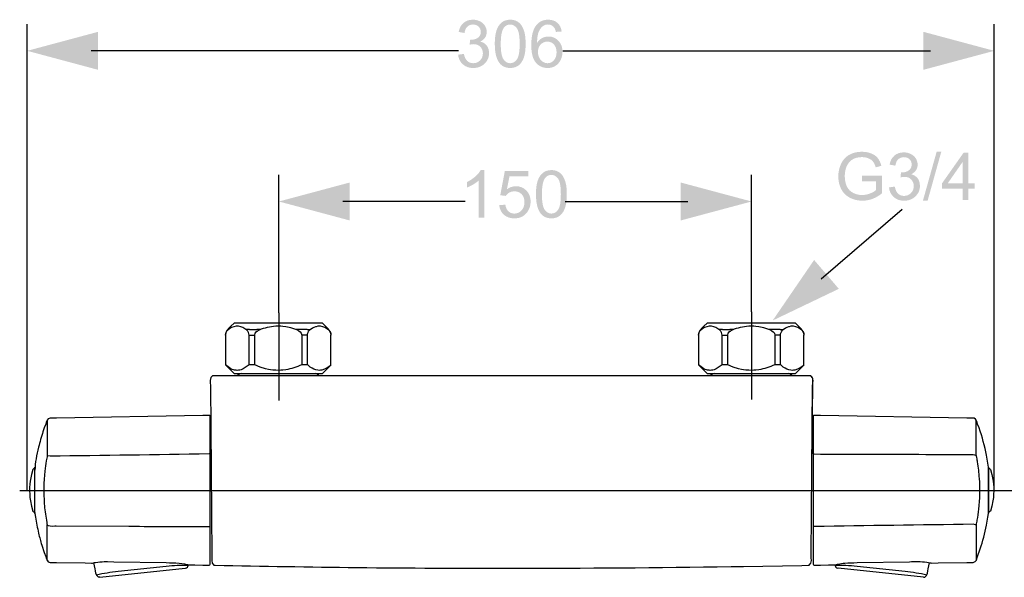
# Model space of a CAD drawing. Extents: x -187 to 329, y 13 to 274.
# Drawn here: x -187 to 125, y 97 to 274 of the extents above; entities that cross this region are included whole.
import ezdxf

# ---------------------------------------------------------------- set-up
doc = ezdxf.new("R2010")
doc.units = 0
doc.header["$MEASUREMENT"] = 0
doc.linetypes.add('AI9-LTYPE1', pattern=[11.999383, 5.999692, -1.999897, 1.999897, -1.999897])
doc.layers.add('STANDARD_LAYER', color=160, linetype='CONTINUOUS')

# ---------------------------------------------------------------- blocks, each defined once
blk = doc.blocks.new('AI9-BLK38')
at = {"layer": 'STANDARD_LAYER', "color": 7}
blk.add_open_spline([(0.17, 1.635), (0.112, 1.63), (0.03, 1.634), (0.011, 1.562), (0.011, 1.562), (-0.095, 1.18), (-0.095, 1.18), (-0.245, 0.535), (-0.271, -0.136), (-0.17, -0.79), (-0.17, -0.79), (-0.095, -1.18), (-0.095, -1.18), (-0.095, -1.18), (0.011, -1.562), (0.011, -1.562), (0.03, -1.634), (0.112, -1.63), (0.17, -1.635)], degree=3, knots=[0, 0, 0, 0, 1, 1, 1, 2, 2, 2, 3, 3, 3, 4, 4, 4, 5, 5, 5, 6, 6, 6, 6], dxfattribs=at)
blk = doc.blocks.new('AI9-BLK37')
at = {"layer": 'STANDARD_LAYER', "color": 7}
blk.add_open_spline([(-0.17, 1.635), (-0.112, 1.63), (-0.031, 1.634), (-0.01, 1.562), (-0.01, 1.562), (0.094, 1.18), (0.094, 1.18), (0.245, 0.535), (0.271, -0.136), (0.17, -0.79), (0.17, -0.79), (0.094, -1.18), (0.094, -1.18), (0.094, -1.18), (-0.01, -1.562), (-0.01, -1.562), (-0.031, -1.634), (-0.112, -1.63), (-0.17, -1.635)], degree=3, knots=[0, 0, 0, 0, 1, 1, 1, 2, 2, 2, 3, 3, 3, 4, 4, 4, 5, 5, 5, 6, 6, 6, 6], dxfattribs=at)
blk = doc.blocks.new('AI9-BLK36')
at = {"layer": 'STANDARD_LAYER', "color": 7}
blk.add_open_spline([(-22.168, -6.97), (-22.168, -6.97), (-22.256, -6.95), (-22.256, -6.95), (-22.492, -6.849), (-22.402, -6.407), (-22.403, -6.263), (-22.403, -6.263), (-22.514, 6.488), (-22.514, 6.488), (-22.515, 6.611), (-22.621, 7.101), (-22.366, 7.183), (-22.338, 7.192), (-22.311, 7.198), (-22.282, 7.198), (-22.282, 7.198), (-21.811, 7.198), (-21.811, 7.198), (-21.811, 7.198), (21.811, 7.198), (21.811, 7.198), (21.811, 7.198), (22.282, 7.198), (22.282, 7.198), (22.282, 7.198), (22.312, 7.196), (22.312, 7.196), (22.626, 7.156), (22.516, 6.653), (22.514, 6.488), (22.514, 6.488), (22.403, -6.264), (22.403, -6.264), (22.402, -6.409), (22.492, -6.849), (22.256, -6.95), (22.256, -6.95), (22.168, -6.97), (22.168, -6.97), (22.168, -6.97), (21.696, -6.978), (21.696, -6.978), (21.696, -6.978), (17.354, -7.057), (17.354, -7.057), (17.354, -7.057), (16.411, -7.072), (16.411, -7.072), (10.941, -7.145), (5.471, -7.184), (0, -7.198), (-3.851, -7.188), (-7.7, -7.178), (-11.551, -7.136), (-15.091, -7.099), (-18.629, -7.034), (-22.168, -6.97)], degree=3, knots=[0, 0, 0, 0, 1, 1, 1, 2, 2, 2, 3, 3, 3, 4, 4, 4, 5, 5, 5, 6, 6, 6, 7, 7, 7, 8, 8, 8, 9, 9, 9, 10, 10, 10, 11, 11, 11, 12, 12, 12, 13, 13, 13, 14, 14, 14, 15, 15, 15, 16, 16, 16, 17, 17, 17, 18, 18, 18, 19, 19, 19, 19], dxfattribs=at)
blk = doc.blocks.new('AI9-BLK35')
at = {"layer": 'STANDARD_LAYER', "color": 7}
for p, q in [((5.63, 2.591), (5.63, 5.245)), ((6.549, -1.73), (6.549, 1.73)), ((6.549, 1.724), (6.549, -1.724)), ((6.549, 1.635), (6.549, 1.667)), ((6.549, -1.724), (6.549, -1.718))]:
    blk.add_line(p, q, dxfattribs=at)
for points, knots in [([(6.549, 1.635), (6.549, 1.667), (6.551, 1.715), (6.549, 1.73), (6.549, 1.73), (6.506, 2.018), (6.506, 2.018), (6.506, 2.018), (6.405, 2.617), (6.405, 2.617), (6.272, 3.308), (6.092, 3.992), (5.855, 4.656), (5.855, 4.656), (5.743, 4.95), (5.743, 4.95), (5.69, 5.088), (5.654, 5.334), (5.474, 5.383), (5.455, 5.388), (5.435, 5.391), (5.416, 5.392), (5.416, 5.392), (4.945, 5.4), (4.945, 5.4), (4.945, 5.4), (-6.005, 5.591), (-6.005, 5.591), (-6.005, 5.591), (-6.477, 5.599), (-6.477, 5.599), (-6.514, 5.598), (-6.545, 5.572), (-6.549, 5.535), (-6.549, 5.535), (-6.549, 5.057), (-6.549, 5.057), (-6.549, 5.057), (-6.549, -5.057), (-6.549, -5.057), (-6.549, -5.057), (-6.549, -5.529), (-6.549, -5.529), (-6.549, -5.566), (-6.52, -5.597), (-6.483, -5.599), (-6.483, -5.599), (-6.005, -5.591), (-6.005, -5.591), (-6.005, -5.591), (-5.411, -5.581), (-5.411, -5.581), (-5.411, -5.581), (-4.939, -5.572), (-4.939, -5.572), (-4.858, -5.571), (-4.762, -5.532), (-4.683, -5.517), (-4.522, -5.487), (-4.36, -5.464), (-4.197, -5.447), (-3.889, -5.416), (-3.58, -5.417), (-3.271, -5.411), (-3.271, -5.411), (0.643, -5.342), (0.643, -5.342), (0.851, -5.337), (1.061, -5.33), (1.269, -5.332), (1.498, -5.336), (1.725, -5.352), (1.951, -5.383), (2.028, -5.394), (2.104, -5.406), (2.181, -5.419), (2.223, -5.427), (2.274, -5.446), (2.318, -5.446), (2.318, -5.446), (2.789, -5.438), (2.789, -5.438), (2.789, -5.438), (4.945, -5.4), (4.945, -5.4), (5.017, -5.399), (5.416, -5.458), (5.561, -5.338), (5.665, -5.254), (5.711, -5.034), (5.743, -4.951), (5.743, -4.951), (5.947, -4.379), (5.947, -4.379), (6.138, -3.801), (6.29, -3.215), (6.405, -2.617), (6.405, -2.617), (6.506, -2.018), (6.506, -2.018), (6.506, -2.018), (6.549, -1.73), (6.549, -1.73), (6.549, -1.73), (6.549, -1.664), (6.549, -1.664)], [0, 0, 0, 0, 1, 1, 1, 2, 2, 2, 3, 3, 3, 4, 4, 4, 5, 5, 5, 6, 6, 6, 7, 7, 7, 8, 8, 8, 9, 9, 9, 10, 10, 10, 11, 11, 11, 12, 12, 12, 13, 13, 13, 14, 14, 14, 15, 15, 15, 16, 16, 16, 17, 17, 17, 18, 18, 18, 19, 19, 19, 20, 20, 20, 21, 21, 21, 22, 22, 22, 23, 23, 23, 24, 24, 24, 25, 25, 25, 26, 26, 26, 27, 27, 27, 28, 28, 28, 29, 29, 29, 30, 30, 30, 31, 31, 31, 32, 32, 32, 33, 33, 33, 34, 34, 34, 35, 35, 35, 35]), ([(-6.477, 2.711), (-6.477, 2.711), (-6.005, 2.71), (-6.005, 2.71), (-6.005, 2.71), (0.834, 2.689), (0.834, 2.689), (2.204, 2.685), (3.574, 2.674), (4.945, 2.666), (4.945, 2.666), (5.416, 2.663), (5.416, 2.663), (5.475, 2.663), (5.542, 2.653), (5.594, 2.62), (5.661, 2.579), (5.641, 2.54), (5.659, 2.442), (5.679, 2.335), (5.699, 2.226), (5.716, 2.119), (5.782, 1.71), (5.829, 1.298), (5.857, 0.886), (5.909, 0.121), (5.898, -0.654), (5.811, -1.416), (5.779, -1.689), (5.743, -1.962), (5.697, -2.234), (5.677, -2.349), (5.636, -2.474), (5.63, -2.591), (5.63, -2.591), (5.63, -3.062), (5.63, -3.062), (5.63, -3.062), (5.63, -4.773), (5.63, -4.773), (5.63, -4.773), (5.63, -5.245), (5.63, -5.245)], [0, 0, 0, 0, 1, 1, 1, 2, 2, 2, 3, 3, 3, 4, 4, 4, 5, 5, 5, 6, 6, 6, 7, 7, 7, 8, 8, 8, 9, 9, 9, 10, 10, 10, 11, 11, 11, 12, 12, 12, 13, 13, 13, 14, 14, 14, 14]), ([(5.63, -2.591), (5.63, -2.591), (5.589, -2.582), (5.589, -2.582), (5.589, -2.582), (5.416, -2.547), (5.416, -2.547), (1.451, -2.594), (-2.513, -2.652), (-6.477, -2.711)], [0, 0, 0, 0, 1, 1, 1, 2, 2, 2, 3, 3, 3, 3])]:
    blk.add_open_spline(points, degree=3, knots=knots, dxfattribs=at)
blk = doc.blocks.new('AI9-BLK34')
at = {"layer": 'STANDARD_LAYER', "color": 7}
blk.add_lwpolyline([(3.076, -0.546), (3.082, -0.547), (-3.315, 0.125)], dxfattribs=at)
for points, knots in [([(-3.53, 0.397), (-3.528, 0.295), (-3.507, 0.222), (-3.416, 0.158), (-3.416, 0.158), (-3.318, 0.126), (-3.318, 0.126)], [0, 0, 0, 0, 1, 1, 1, 2, 2, 2, 2]), ([(-3.53, 0.356), (-3.266, 0.356), (-3.005, 0.369), (-2.741, 0.358), (-2.457, 0.347), (-2.178, 0.315), (-1.895, 0.285), (-1.895, 0.285), (1.704, -0.1), (1.704, -0.1), (2.255, -0.158), (2.797, -0.229), (3.336, -0.361)], [0, 0, 0, 0, 1, 1, 1, 2, 2, 2, 3, 3, 3, 4, 4, 4, 4]), ([(3.082, -0.547), (3.082, -0.547), (3.185, -0.535), (3.185, -0.535), (3.406, -0.44), (3.399, -0.07), (3.434, 0.093), (3.434, 0.093), (3.53, 0.547), (3.53, 0.547)], [0, 0, 0, 0, 1, 1, 1, 2, 2, 2, 3, 3, 3, 3])]:
    blk.add_open_spline(points, degree=3, knots=knots, dxfattribs=at)
blk = doc.blocks.new('AI9-BLK33')
at = {"layer": 'STANDARD_LAYER', "color": 7}
for name, p in [('AI9-BLK35', (0, 0.455)), ('AI9-BLK34', (-1.379, -5.507))]:
    blk.add_blockref(name, p, dxfattribs=at)
blk = doc.blocks.new('AI9-BLK32')
at = {"layer": 'STANDARD_LAYER', "color": 7}
for p, q in [((-6.549, -1.73), (-6.549, 1.73)), ((-6.549, -1.724), (-6.549, -0.659)), ((-5.63, -5.245), (-5.63, -2.592))]:
    blk.add_line(p, q, dxfattribs=at)
for points, knots in [([(-6.549, -1.671), (-6.549, -1.671), (-6.549, -1.73), (-6.549, -1.73), (-6.549, -1.73), (-6.507, -2.018), (-6.507, -2.018), (-6.448, -2.419), (-6.371, -2.816), (-6.278, -3.21), (-6.207, -3.51), (-6.128, -3.807), (-6.038, -4.102), (-6.038, -4.102), (-5.855, -4.656), (-5.855, -4.656), (-5.855, -4.656), (-5.743, -4.951), (-5.743, -4.951), (-5.682, -5.107), (-5.64, -5.387), (-5.416, -5.392), (-5.416, -5.392), (-4.944, -5.4), (-4.944, -5.4), (-4.944, -5.4), (-2.789, -5.438), (-2.789, -5.438), (-2.789, -5.438), (-2.318, -5.446), (-2.318, -5.446), (-2.219, -5.447), (-2.107, -5.405), (-2.009, -5.392), (-1.794, -5.361), (-1.579, -5.34), (-1.362, -5.334), (-1.362, -5.334), (-1.115, -5.333), (-1.115, -5.333), (-1.115, -5.333), (-0.643, -5.342), (-0.643, -5.342), (-0.643, -5.342), (3.271, -5.411), (3.271, -5.411), (3.588, -5.417), (3.914, -5.411), (4.229, -5.45), (4.229, -5.45), (4.637, -5.509), (4.637, -5.509), (4.735, -5.526), (4.841, -5.569), (4.939, -5.572), (4.939, -5.572), (5.41, -5.581), (5.41, -5.581), (5.41, -5.581), (6.005, -5.591), (6.005, -5.591), (6.005, -5.591), (6.483, -5.599), (6.483, -5.599), (6.52, -5.597), (6.549, -5.566), (6.549, -5.529), (6.549, -5.529), (6.549, -5.057), (6.549, -5.057), (6.549, -5.057), (6.549, 5.057), (6.549, 5.057), (6.549, 5.057), (6.549, 5.535), (6.549, 5.535), (6.546, 5.572), (6.513, 5.598), (6.477, 5.599), (6.477, 5.599), (6.005, 5.591), (6.005, 5.591), (6.005, 5.591), (-4.944, 5.4), (-4.944, 5.4), (-4.944, 5.4), (-5.416, 5.392), (-5.416, 5.392), (-5.64, 5.387), (-5.682, 5.107), (-5.743, 4.95), (-5.743, 4.95), (-5.855, 4.656), (-5.855, 4.656), (-5.855, 4.656), (-5.947, 4.379), (-5.947, 4.379), (-6.074, 3.994), (-6.185, 3.605), (-6.278, 3.211), (-6.41, 2.653), (-6.549, 2.072), (-6.549, 1.496)], [0, 0, 0, 0, 1, 1, 1, 2, 2, 2, 3, 3, 3, 4, 4, 4, 5, 5, 5, 6, 6, 6, 7, 7, 7, 8, 8, 8, 9, 9, 9, 10, 10, 10, 11, 11, 11, 12, 12, 12, 13, 13, 13, 14, 14, 14, 15, 15, 15, 16, 16, 16, 17, 17, 17, 18, 18, 18, 19, 19, 19, 20, 20, 20, 21, 21, 21, 22, 22, 22, 23, 23, 23, 24, 24, 24, 25, 25, 25, 26, 26, 26, 27, 27, 27, 28, 28, 28, 29, 29, 29, 30, 30, 30, 31, 31, 31, 32, 32, 32, 33, 33, 33, 34, 34, 34, 34]), ([(-5.63, 5.245), (-5.63, 5.245), (-5.63, 4.773), (-5.63, 4.773), (-5.63, 4.773), (-5.63, 3.062), (-5.63, 3.062), (-5.63, 3.062), (-5.63, 2.591), (-5.63, 2.591), (-5.637, 2.467), (-5.681, 2.327), (-5.702, 2.205), (-5.744, 1.947), (-5.781, 1.689), (-5.809, 1.429), (-5.9, 0.62), (-5.905, -0.196), (-5.848, -1.007), (-5.82, -1.42), (-5.766, -1.832), (-5.696, -2.24), (-5.696, -2.24), (-5.665, -2.415), (-5.665, -2.415), (-5.64, -2.546), (-5.663, -2.593), (-5.562, -2.636), (-5.397, -2.707), (-5.047, -2.665), (-4.966, -2.665), (-4.966, -2.665), (0.464, -2.694), (0.464, -2.694), (0.464, -2.694), (0.935, -2.696), (0.935, -2.696), (2.783, -2.704), (4.63, -2.707), (6.477, -2.711)], [0, 0, 0, 0, 1, 1, 1, 2, 2, 2, 3, 3, 3, 4, 4, 4, 5, 5, 5, 6, 6, 6, 7, 7, 7, 8, 8, 8, 9, 9, 9, 10, 10, 10, 11, 11, 11, 12, 12, 12, 13, 13, 13, 13]), ([(6.477, 2.711), (2.513, 2.652), (-1.451, 2.591), (-5.415, 2.548), (-5.415, 2.548), (-5.589, 2.583), (-5.589, 2.583), (-5.589, 2.583), (-5.63, 2.591), (-5.63, 2.591)], [0, 0, 0, 0, 1, 1, 1, 2, 2, 2, 3, 3, 3, 3])]:
    blk.add_open_spline(points, degree=3, knots=knots, dxfattribs=at)
blk = doc.blocks.new('AI9-BLK31')
at = {"layer": 'STANDARD_LAYER', "color": 7}
blk.add_line((-3.082, -0.547), (3.315, 0.125), dxfattribs=at)
for points, knots in [([(-3.076, -0.546), (-3.076, -0.546), (-3.082, -0.547), (-3.082, -0.547), (-3.082, -0.547), (-3.186, -0.535), (-3.186, -0.535), (-3.405, -0.44), (-3.399, -0.07), (-3.434, 0.093), (-3.434, 0.093), (-3.53, 0.547), (-3.53, 0.547)], [0, 0, 0, 0, 1, 1, 1, 2, 2, 2, 3, 3, 3, 4, 4, 4, 4]), ([(-3.337, -0.362), (-2.798, -0.23), (-2.256, -0.158), (-1.704, -0.1), (-1.704, -0.1), (1.895, 0.285), (1.895, 0.285), (2.441, 0.342), (2.98, 0.385), (3.53, 0.356)], [0, 0, 0, 0, 1, 1, 1, 2, 2, 2, 3, 3, 3, 3]), ([(3.318, 0.126), (3.318, 0.126), (3.416, 0.158), (3.416, 0.158), (3.507, 0.222), (3.529, 0.295), (3.53, 0.397)], [0, 0, 0, 0, 1, 1, 1, 2, 2, 2, 2])]:
    blk.add_open_spline(points, degree=3, knots=knots, dxfattribs=at)
blk = doc.blocks.new('AI9-BLK30')
at = {"layer": 'STANDARD_LAYER', "color": 7}
for name, p in [('AI9-BLK32', (0, 0.455)), ('AI9-BLK31', (1.379, -5.507))]:
    blk.add_blockref(name, p, dxfattribs=at)
blk = doc.blocks.new('AI9-BLK29')
at = {"layer": 'STANDARD_LAYER', "color": 7}
blk.add_open_spline([(-0.045, 3.667), (-0.062, 3.674), (-0.08, 3.68), (-0.099, 3.682)], degree=3, dxfattribs=at)
blk.add_open_spline([(0.04, -3.682), (0.04, -3.682), (0.046, -3.202), (0.046, -3.202), (0.046, -3.202), (0.099, 2.974), (0.099, 2.974), (0.101, 3.103), (0.199, 3.54), (-0.017, 3.653)], degree=3, knots=[0, 0, 0, 0, 1, 1, 1, 2, 2, 2, 3, 3, 3, 3], dxfattribs=at)
blk = doc.blocks.new('AI9-BLK28')
at = {"layer": 'STANDARD_LAYER', "color": 7}
for p, q in [((-3.942, 0.993), (-3.942, -1.238)), ((-3.726, 1.411), (-3.777, 1.411)), ((-2.152, 1.411), (-2.401, 1.411)), ((-2.185, 0.993), (-1.758, 0.993)), ((-2.152, 1.411), (-1.612, 1.411)), ((-1.325, 1.411), (-1.612, 1.411)), ((1.433, 1.368), (1.325, 1.411)), ((2.152, 1.411), (1.612, 1.411)), ((2.185, 0.993), (1.758, 0.993)), ((2.152, 1.411), (2.401, 1.411)), ((3.777, 1.411), (3.726, 1.411)), ((3.942, -1.238), (3.942, 0.993))]:
    blk.add_line(p, q, dxfattribs=at)
blk.add_lwpolyline([(-3.95, -1.238), (-3.302, -1.887), (-2.829, -1.887), (2.83, -1.887), (3.302, -1.887), (3.95, -1.238)], dxfattribs=at)
for points, knots in [([(3.95, 0.993), (3.936, 1.294), (3.745, 1.442), (3.54, 1.648), (3.54, 1.648), (3.302, 1.887), (3.302, 1.887), (3.302, 1.887), (2.83, 1.887), (2.83, 1.887), (2.83, 1.887), (-2.829, 1.887), (-2.829, 1.887), (-2.829, 1.887), (-3.302, 1.887), (-3.302, 1.887), (-3.302, 1.887), (-3.539, 1.648), (-3.539, 1.648), (-3.745, 1.442), (-3.936, 1.294), (-3.95, 0.993)], [0, 0, 0, 0, 1, 1, 1, 2, 2, 2, 3, 3, 3, 4, 4, 4, 5, 5, 5, 6, 6, 6, 7, 7, 7, 7]), ([(-2.347, 1.368), (-2.534, 1.501), (-2.735, 1.624), (-2.97, 1.646), (-2.97, 1.646), (-3.156, 1.646), (-3.156, 1.646), (-3.391, 1.597), (-3.589, 1.52), (-3.78, 1.368)], [0, 0, 0, 0, 1, 1, 1, 2, 2, 2, 3, 3, 3, 3]), ([(1.612, 1.411), (1.612, 1.411), (1.325, 1.411), (1.325, 1.411), (1.325, 1.411), (0.936, 1.528), (0.936, 1.528), (0.936, 1.528), (0.558, 1.606), (0.558, 1.606), (0.226, 1.658), (0.149, 1.646), (-0.185, 1.646), (-0.617, 1.601), (-1.027, 1.53), (-1.433, 1.368)], [0, 0, 0, 0, 1, 1, 1, 2, 2, 2, 3, 3, 3, 4, 4, 4, 5, 5, 5, 5]), ([(3.78, 1.368), (3.605, 1.507), (3.384, 1.625), (3.156, 1.646), (3.156, 1.646), (2.971, 1.646), (2.971, 1.646), (2.971, 1.646), (2.834, 1.616), (2.834, 1.616), (2.834, 1.616), (2.784, 1.606), (2.784, 1.606), (2.619, 1.546), (2.492, 1.47), (2.347, 1.368)], [0, 0, 0, 0, 1, 1, 1, 2, 2, 2, 3, 3, 3, 4, 4, 4, 5, 5, 5, 5]), ([(-2.185, -1.238), (-2.185, -1.238), (-2.185, -0.766), (-2.185, -0.766), (-2.185, -0.766), (-2.185, 0.522), (-2.185, 0.522), (-2.185, 0.852), (-2.121, 1.125), (-2.347, 1.368)], [0, 0, 0, 0, 1, 1, 1, 2, 2, 2, 3, 3, 3, 3]), ([(-1.758, -1.238), (-1.758, -1.238), (-1.758, -0.766), (-1.758, -0.766), (-1.758, -0.766), (-1.758, 0.522), (-1.758, 0.522), (-1.758, 0.522), (-1.758, 0.993), (-1.758, 0.993), (-1.755, 1.183), (-1.58, 1.289), (-1.433, 1.368)], [0, 0, 0, 0, 1, 1, 1, 2, 2, 2, 3, 3, 3, 4, 4, 4, 4]), ([(1.433, 1.368), (1.58, 1.289), (1.755, 1.183), (1.758, 0.993), (1.758, 0.993), (1.758, 0.522), (1.758, 0.522), (1.758, 0.522), (1.758, -0.766), (1.758, -0.766), (1.758, -0.766), (1.758, -1.238), (1.758, -1.238)], [0, 0, 0, 0, 1, 1, 1, 2, 2, 2, 3, 3, 3, 4, 4, 4, 4]), ([(2.185, -1.238), (2.185, -1.238), (2.185, -0.766), (2.185, -0.766), (2.185, -0.766), (2.185, 0.522), (2.185, 0.522), (2.185, 0.852), (2.121, 1.125), (2.347, 1.368)], [0, 0, 0, 0, 1, 1, 1, 2, 2, 2, 3, 3, 3, 3]), ([(3.942, -1.238), (3.755, -1.392), (3.576, -1.519), (3.346, -1.606), (3.225, -1.653), (3.097, -1.646), (2.97, -1.646), (2.754, -1.599), (2.58, -1.531), (2.392, -1.405), (2.326, -1.36), (2.257, -1.253), (2.185, -1.238), (2.185, -1.238), (1.758, -1.238), (1.758, -1.238), (1.366, -1.395), (0.985, -1.54), (0.565, -1.606), (0.229, -1.659), (0.15, -1.646), (-0.188, -1.646), (-0.534, -1.609), (-0.607, -1.615), (-0.948, -1.526), (-0.948, -1.526), (-1.342, -1.405), (-1.342, -1.405), (-1.342, -1.405), (-1.758, -1.238), (-1.758, -1.238), (-1.758, -1.238), (-2.185, -1.238), (-2.185, -1.238), (-2.376, -1.387), (-2.549, -1.52), (-2.781, -1.606), (-2.901, -1.651), (-3.031, -1.646), (-3.157, -1.646), (-3.308, -1.615), (-3.392, -1.601), (-3.537, -1.526), (-3.692, -1.446), (-3.81, -1.348), (-3.942, -1.238)], [0, 0, 0, 0, 1, 1, 1, 2, 2, 2, 3, 3, 3, 4, 4, 4, 5, 5, 5, 6, 6, 6, 7, 7, 7, 8, 8, 8, 9, 9, 9, 10, 10, 10, 11, 11, 11, 12, 12, 12, 13, 13, 13, 14, 14, 14, 15, 15, 15, 15])]:
    blk.add_open_spline(points, degree=3, knots=knots, dxfattribs=at)
for points in [[(-3.942, 0.993), (-3.938, 1.066), (-3.925, 1.127), (-3.901, 1.195)], [(-3.9, 1.199), (-3.866, 1.265), (-3.831, 1.313), (-3.78, 1.368)], [(3.78, 1.368), (3.831, 1.313), (3.866, 1.265), (3.9, 1.199)], [(3.901, 1.195), (3.926, 1.127), (3.938, 1.066), (3.942, 0.993)]]:
    blk.add_open_spline(points, degree=3, dxfattribs=at)
blk = doc.blocks.new('AI9-BLK27')
at = {"layer": 'STANDARD_LAYER', "color": 7}
for points in [[(-2.771, 0.083), (-2.878, 0.078), (-3.022, -0.05), (-3.073, -0.083)], [(3.073, -0.083), (3.022, -0.05), (2.878, 0.078), (2.771, 0.083)]]:
    blk.add_open_spline(points, degree=3, dxfattribs=at)
blk = doc.blocks.new('AI9-BLK26')
at = {"layer": 'STANDARD_LAYER', "color": 7}
for name, p in [('AI9-BLK28', (0, 0.083)), ('AI9-BLK27', (0, -1.887))]:
    blk.add_blockref(name, p, dxfattribs=at)
blk = doc.blocks.new('AI9-BLK25')
at = {"layer": 'STANDARD_LAYER', "color": 7}
for p, q in [((-3.942, 0.993), (-3.942, -1.238)), ((-3.726, 1.411), (-3.777, 1.411)), ((-2.152, 1.411), (-2.401, 1.411)), ((-2.184, 0.993), (-1.758, 0.993)), ((-2.152, 1.411), (-1.612, 1.411)), ((-1.324, 1.411), (-1.612, 1.411)), ((1.433, 1.368), (1.325, 1.411)), ((2.152, 1.411), (1.612, 1.411)), ((2.185, 0.993), (1.758, 0.993)), ((2.152, 1.411), (2.401, 1.411)), ((3.777, 1.411), (3.726, 1.411)), ((3.942, -1.238), (3.942, 0.993))]:
    blk.add_line(p, q, dxfattribs=at)
blk.add_lwpolyline([(-3.95, -1.238), (-3.301, -1.887), (-2.829, -1.887), (2.83, -1.887), (3.302, -1.887), (3.95, -1.238)], dxfattribs=at)
for points, knots in [([(3.95, 0.993), (3.937, 1.294), (3.746, 1.442), (3.539, 1.648), (3.539, 1.648), (3.302, 1.887), (3.302, 1.887), (3.302, 1.887), (2.83, 1.887), (2.83, 1.887), (2.83, 1.887), (-2.829, 1.887), (-2.829, 1.887), (-2.829, 1.887), (-3.301, 1.887), (-3.301, 1.887), (-3.301, 1.887), (-3.539, 1.648), (-3.539, 1.648), (-3.745, 1.442), (-3.936, 1.294), (-3.95, 0.993)], [0, 0, 0, 0, 1, 1, 1, 2, 2, 2, 3, 3, 3, 4, 4, 4, 5, 5, 5, 6, 6, 6, 7, 7, 7, 7]), ([(-2.346, 1.368), (-2.534, 1.501), (-2.735, 1.624), (-2.97, 1.646), (-2.97, 1.646), (-3.156, 1.646), (-3.156, 1.646), (-3.391, 1.597), (-3.589, 1.52), (-3.779, 1.368)], [0, 0, 0, 0, 1, 1, 1, 2, 2, 2, 3, 3, 3, 3]), ([(1.612, 1.411), (1.612, 1.411), (1.326, 1.411), (1.326, 1.411), (1.326, 1.411), (0.936, 1.528), (0.936, 1.528), (0.936, 1.528), (0.558, 1.606), (0.558, 1.606), (0.226, 1.658), (0.149, 1.646), (-0.185, 1.646), (-0.617, 1.601), (-1.027, 1.53), (-1.432, 1.368)], [0, 0, 0, 0, 1, 1, 1, 2, 2, 2, 3, 3, 3, 4, 4, 4, 5, 5, 5, 5]), ([(3.78, 1.368), (3.605, 1.507), (3.384, 1.625), (3.156, 1.646), (3.156, 1.646), (2.971, 1.646), (2.971, 1.646), (2.971, 1.646), (2.834, 1.616), (2.834, 1.616), (2.834, 1.616), (2.785, 1.606), (2.785, 1.606), (2.619, 1.546), (2.491, 1.47), (2.347, 1.368)], [0, 0, 0, 0, 1, 1, 1, 2, 2, 2, 3, 3, 3, 4, 4, 4, 5, 5, 5, 5]), ([(-2.184, -1.238), (-2.184, -1.238), (-2.184, -0.766), (-2.184, -0.766), (-2.184, -0.766), (-2.184, 0.522), (-2.184, 0.522), (-2.184, 0.852), (-2.121, 1.125), (-2.346, 1.368)], [0, 0, 0, 0, 1, 1, 1, 2, 2, 2, 3, 3, 3, 3]), ([(-1.758, -1.238), (-1.758, -1.238), (-1.758, -0.766), (-1.758, -0.766), (-1.758, -0.766), (-1.758, 0.522), (-1.758, 0.522), (-1.758, 0.522), (-1.758, 0.993), (-1.758, 0.993), (-1.755, 1.183), (-1.58, 1.289), (-1.432, 1.368)], [0, 0, 0, 0, 1, 1, 1, 2, 2, 2, 3, 3, 3, 4, 4, 4, 4]), ([(1.433, 1.368), (1.581, 1.289), (1.755, 1.183), (1.758, 0.993), (1.758, 0.993), (1.758, 0.522), (1.758, 0.522), (1.758, 0.522), (1.758, -0.766), (1.758, -0.766), (1.758, -0.766), (1.758, -1.238), (1.758, -1.238)], [0, 0, 0, 0, 1, 1, 1, 2, 2, 2, 3, 3, 3, 4, 4, 4, 4]), ([(2.185, -1.238), (2.185, -1.238), (2.185, -0.766), (2.185, -0.766), (2.185, -0.766), (2.185, 0.522), (2.185, 0.522), (2.185, 0.852), (2.122, 1.125), (2.347, 1.368)], [0, 0, 0, 0, 1, 1, 1, 2, 2, 2, 3, 3, 3, 3]), ([(3.942, -1.238), (3.755, -1.392), (3.576, -1.519), (3.346, -1.606), (3.225, -1.653), (3.097, -1.646), (2.97, -1.646), (2.753, -1.599), (2.58, -1.531), (2.392, -1.405), (2.326, -1.36), (2.258, -1.253), (2.185, -1.238), (2.185, -1.238), (1.758, -1.238), (1.758, -1.238), (1.366, -1.395), (0.985, -1.54), (0.566, -1.606), (0.229, -1.659), (0.151, -1.646), (-0.187, -1.646), (-0.534, -1.609), (-0.606, -1.615), (-0.947, -1.526), (-0.947, -1.526), (-1.342, -1.405), (-1.342, -1.405), (-1.342, -1.405), (-1.758, -1.238), (-1.758, -1.238), (-1.758, -1.238), (-2.184, -1.238), (-2.184, -1.238), (-2.376, -1.387), (-2.549, -1.52), (-2.781, -1.606), (-2.901, -1.651), (-3.031, -1.646), (-3.157, -1.646), (-3.307, -1.615), (-3.393, -1.601), (-3.537, -1.526), (-3.692, -1.446), (-3.809, -1.348), (-3.942, -1.238)], [0, 0, 0, 0, 1, 1, 1, 2, 2, 2, 3, 3, 3, 4, 4, 4, 5, 5, 5, 6, 6, 6, 7, 7, 7, 8, 8, 8, 9, 9, 9, 10, 10, 10, 11, 11, 11, 12, 12, 12, 13, 13, 13, 14, 14, 14, 15, 15, 15, 15])]:
    blk.add_open_spline(points, degree=3, knots=knots, dxfattribs=at)
for points in [[(-3.942, 0.993), (-3.937, 1.066), (-3.925, 1.127), (-3.901, 1.195)], [(-3.9, 1.199), (-3.865, 1.265), (-3.831, 1.313), (-3.779, 1.368)], [(3.78, 1.368), (3.831, 1.313), (3.866, 1.265), (3.9, 1.199)], [(3.902, 1.195), (3.926, 1.127), (3.938, 1.066), (3.942, 0.993)]]:
    blk.add_open_spline(points, degree=3, dxfattribs=at)
blk = doc.blocks.new('AI9-BLK24')
at = {"layer": 'STANDARD_LAYER', "color": 7}
for points in [[(-2.771, 0.083), (-2.878, 0.078), (-3.022, -0.05), (-3.073, -0.083)], [(3.073, -0.083), (3.022, -0.05), (2.877, 0.078), (2.771, 0.083)]]:
    blk.add_open_spline(points, degree=3, dxfattribs=at)
blk = doc.blocks.new('AI9-BLK23')
at = {"layer": 'STANDARD_LAYER', "color": 7}
for name, p in [('AI9-BLK25', (0, 0.083)), ('AI9-BLK24', (0, -1.887))]:
    blk.add_blockref(name, p, dxfattribs=at)
blk = doc.blocks.new('AI9-BLK22')
at = {"layer": 'STANDARD_LAYER', "color": 7}
for name, p in [('AI9-BLK23', (-18.008, 3.683)), ('AI9-BLK26', (17.364, 3.683)), ('AI9-BLK29', (21.859, -1.97))]:
    blk.add_blockref(name, p, dxfattribs=at)
blk = doc.blocks.new('AI9-BLK21')
at = {"layer": 'STANDARD_LAYER', "color": 7}
for name, p in [('AI9-BLK22', (0.552, 3.852)), ('AI9-BLK36', (-0.006, -1.633)), ('AI9-BLK30', (-29.099, -3.449)), ('AI9-BLK33', (29.099, -3.449)), ('AI9-BLK38', (-35.818, -2.995)), ('AI9-BLK37', (35.818, -2.995))]:
    blk.add_blockref(name, p, dxfattribs=at)
blk = doc.blocks.new('AI9-BLK7')
at = {"layer": 'STANDARD_LAYER', "color": 7}
blk.add_blockref('AI9-BLK21', (-16.893, 0), dxfattribs=at)
blk = doc.blocks.new('AI9-BLK6')
at = {"layer": 'STANDARD_LAYER', "color": 7}
for p, q in [((-34.78, 9.943), (-34.78, 3.398)), ((0.565, 10.014), (0.565, 3.469)), ((-34.78, 9.398), (-34.78, 3.398)), ((0.565, 9.469), (0.565, 3.469)), ((-54.162, -3.341), (20.711, -3.341)), ((14.71, -3.341), (20.711, -3.341))]:
    blk.add_line(p, q, dxfattribs=at)
at = {"layer": 'STANDARD_LAYER', "color": 7, "linetype": 'AI9-LTYPE1'}
for p, q in [((-34.78, 9.943), (-34.78, 9.398)), ((0.565, 10.014), (0.565, 9.469)), ((-54.162, -3.341), (14.71, -3.341))]:
    blk.add_line(p, q, dxfattribs=at)
at = {"layer": 'STANDARD_LAYER', "color": 7}
blk.add_blockref('AI9-BLK7', (-0.48, -0.328), dxfattribs=at)
blk = doc.blocks.new('AI9-BLK5')
at = {"layer": 'STANDARD_LAYER'}
h = blk.add_hatch(color=7, dxfattribs=at)
edge = h.paths.add_edge_path()
edge.add_spline(control_points=[(-2.308, 1.852), (-2.308, 1.852), (-2.308, 1.852), (-2.308, 1.852), (-2.308, 1.852), (-2.741, 1.852), (-2.741, 1.852), (-2.741, 1.852), (-2.741, 4.618), (-2.741, 4.618), (-2.845, 4.519), (-2.983, 4.418), (-3.152, 4.319), (-3.32, 4.22), (-3.475, 4.146), (-3.609, 4.095), (-3.609, 4.095), (-3.609, 4.514), (-3.609, 4.514), (-3.366, 4.628), (-3.154, 4.768), (-2.973, 4.929), (-2.789, 5.091), (-2.662, 5.25), (-2.587, 5.402), (-2.587, 5.402), (-2.308, 5.402), (-2.308, 5.402), (-2.308, 5.402), (-2.308, 1.852), (-2.308, 1.852), (-2.308, 1.852), (-2.308, 1.852), (-2.308, 1.852)], knot_values=[0, 0, 0, 0, 1, 1, 1, 2, 2, 2, 3, 3, 3, 4, 4, 4, 5, 5, 5, 6, 6, 6, 7, 7, 7, 8, 8, 8, 9, 9, 9, 10, 10, 10, 11, 11, 11, 11], degree=3, periodic=0)
h = blk.add_hatch(color=7, dxfattribs=at)
edge = h.paths.add_edge_path()
edge.add_spline(control_points=[(-1.196, 2.778), (-1.196, 2.778), (-1.196, 2.778), (-1.196, 2.778), (-1.196, 2.778), (-0.74, 2.816), (-0.74, 2.816), (-0.706, 2.595), (-0.627, 2.428), (-0.504, 2.318), (-0.381, 2.204), (-0.234, 2.149), (-0.06, 2.149), (0.15, 2.149), (0.326, 2.228), (0.471, 2.385), (0.616, 2.542), (0.688, 2.751), (0.688, 3.012), (0.688, 3.261), (0.621, 3.456), (0.48, 3.598), (0.34, 3.74), (0.16, 3.813), (-0.067, 3.813), (-0.207, 3.813), (-0.332, 3.781), (-0.446, 3.719), (-0.556, 3.653), (-0.646, 3.572), (-0.711, 3.47), (-0.711, 3.47), (-1.119, 3.523), (-1.119, 3.523), (-1.119, 3.523), (-0.776, 5.339), (-0.776, 5.339), (-0.776, 5.339), (0.982, 5.339), (0.982, 5.339), (0.982, 5.339), (0.982, 4.924), (0.982, 4.924), (0.982, 4.924), (-0.429, 4.924), (-0.429, 4.924), (-0.429, 4.924), (-0.619, 3.974), (-0.619, 3.974), (-0.407, 4.121), (-0.183, 4.196), (0.049, 4.196), (0.357, 4.196), (0.618, 4.09), (0.83, 3.875), (1.042, 3.661), (1.149, 3.386), (1.149, 3.05), (1.149, 2.73), (1.057, 2.455), (0.868, 2.221), (0.642, 1.934), (0.333, 1.792), (-0.06, 1.792), (-0.381, 1.792), (-0.643, 1.881), (-0.846, 2.062), (-1.048, 2.243), (-1.167, 2.481), (-1.196, 2.778), (-1.196, 2.778), (-1.196, 2.778), (-1.196, 2.778), (-1.196, 2.778), (-1.196, 2.778), (-1.196, 2.778)], knot_values=[0, 0, 0, 0, 1, 1, 1, 2, 2, 2, 3, 3, 3, 4, 4, 4, 5, 5, 5, 6, 6, 6, 7, 7, 7, 8, 8, 8, 9, 9, 9, 10, 10, 10, 11, 11, 11, 12, 12, 12, 13, 13, 13, 14, 14, 14, 15, 15, 15, 16, 16, 16, 17, 17, 17, 18, 18, 18, 19, 19, 19, 20, 20, 20, 21, 21, 21, 22, 22, 22, 23, 23, 23, 24, 24, 24, 25, 25, 25, 25], degree=3, periodic=0)
h = blk.add_hatch(color=7, dxfattribs=at)
edge = h.paths.add_edge_path()
edge.add_spline(control_points=[(1.997, 3.596), (1.997, 3.596), (1.997, 3.596), (1.997, 3.596), (1.997, 3.014), (2.067, 2.629), (2.202, 2.438), (2.337, 2.245), (2.506, 2.149), (2.704, 2.149), (2.704, 2.149), (2.704, 1.792), (2.704, 1.792), (2.364, 1.792), (2.096, 1.915), (1.901, 2.158), (1.67, 2.452), (1.551, 2.933), (1.551, 3.596), (1.551, 3.596), (1.551, 3.596), (1.551, 3.596), (1.551, 3.596), (1.551, 3.596), (1.551, 3.596), (1.551, 4.013), (1.595, 4.35), (1.681, 4.606), (1.768, 4.859), (1.896, 5.057), (2.065, 5.194), (2.233, 5.332), (2.449, 5.402), (2.704, 5.402), (2.894, 5.402), (3.061, 5.364), (3.203, 5.288), (3.348, 5.211), (3.466, 5.101), (3.557, 4.958), (3.652, 4.814), (3.724, 4.637), (3.777, 4.433), (3.83, 4.225), (3.857, 3.945), (3.857, 3.596), (3.857, 3.181), (3.816, 2.846), (3.729, 2.593), (3.644, 2.337), (3.516, 2.139), (3.348, 2.001), (3.179, 1.861), (2.964, 1.792), (2.704, 1.792), (2.704, 1.792), (2.704, 2.149), (2.704, 2.149), (2.904, 2.149), (3.073, 2.245), (3.208, 2.438), (3.343, 2.631), (3.411, 3.017), (3.411, 3.596), (3.411, 4.176), (3.343, 4.565), (3.208, 4.756), (3.073, 4.946), (2.902, 5.043), (2.699, 5.043), (2.501, 5.043), (2.342, 4.958), (2.222, 4.79), (2.072, 4.574), (1.997, 4.176), (1.997, 3.596), (1.997, 3.596), (1.997, 3.596), (1.997, 3.596), (1.997, 3.596), (1.997, 3.596), (1.997, 3.596)], knot_values=[0, 0, 0, 0, 1, 1, 1, 2, 2, 2, 3, 3, 3, 4, 4, 4, 5, 5, 5, 6, 6, 6, 7, 7, 7, 8, 8, 8, 9, 9, 9, 10, 10, 10, 11, 11, 11, 12, 12, 12, 13, 13, 13, 14, 14, 14, 15, 15, 15, 16, 16, 16, 17, 17, 17, 18, 18, 18, 19, 19, 19, 20, 20, 20, 21, 21, 21, 22, 22, 22, 23, 23, 23, 24, 24, 24, 25, 25, 25, 26, 26, 26, 27, 27, 27, 27], degree=3, periodic=0)
for points in [[(-17.672, 3.054), (-12.373, 1.634), (-12.373, 4.474)], [(17.672, 3.054), (12.372, 4.474), (12.372, 1.634)]]:
    blk.add_hatch(color=7, dxfattribs=at).paths.add_polyline_path(points)
at = {"layer": 'STANDARD_LAYER', "color": 7}
for p, q in [((-17.672, -5.27), (-17.672, 5.054)), ((17.672, -5.198), (17.672, 5.054)), ((-3.733, 3.054), (-12.902, 3.054)), ((3.733, 3.054), (12.902, 3.054))]:
    blk.add_line(p, q, dxfattribs=at)
blk = doc.blocks.new('AI9-BLK4')
at = {"layer": 'STANDARD_LAYER'}
h = blk.add_hatch(color=7, dxfattribs=at)
edge = h.paths.add_edge_path()
edge.add_spline(control_points=[(-3.936, 15.087), (-3.936, 15.087), (-3.936, 15.087), (-3.936, 15.087), (-3.936, 15.087), (-3.502, 15.146), (-3.502, 15.146), (-3.452, 14.9), (-3.367, 14.724), (-3.247, 14.615), (-3.128, 14.507), (-2.981, 14.451), (-2.81, 14.451), (-2.605, 14.451), (-2.434, 14.521), (-2.291, 14.663), (-2.152, 14.805), (-2.082, 14.979), (-2.082, 15.189), (-2.082, 15.389), (-2.147, 15.553), (-2.277, 15.683), (-2.407, 15.811), (-2.571, 15.876), (-2.774, 15.876), (-2.856, 15.876), (-2.957, 15.86), (-3.08, 15.828), (-3.08, 15.828), (-3.032, 16.209), (-3.032, 16.209), (-3.003, 16.206), (-2.979, 16.204), (-2.962, 16.204), (-2.776, 16.204), (-2.61, 16.252), (-2.463, 16.349), (-2.313, 16.445), (-2.241, 16.595), (-2.241, 16.795), (-2.241, 16.954), (-2.294, 17.087), (-2.403, 17.19), (-2.509, 17.294), (-2.648, 17.347), (-2.82, 17.347), (-2.989, 17.347), (-3.128, 17.294), (-3.242, 17.188), (-3.353, 17.082), (-3.425, 16.923), (-3.459, 16.711), (-3.459, 16.711), (-3.893, 16.788), (-3.893, 16.788), (-3.84, 17.079), (-3.719, 17.304), (-3.531, 17.465), (-3.343, 17.624), (-3.109, 17.704), (-2.829, 17.704), (-2.637, 17.704), (-2.458, 17.663), (-2.297, 17.581), (-2.132, 17.497), (-2.009, 17.383), (-1.923, 17.241), (-1.838, 17.099), (-1.795, 16.947), (-1.795, 16.786), (-1.795, 16.634), (-1.836, 16.493), (-1.918, 16.368), (-1.999, 16.242), (-2.12, 16.144), (-2.282, 16.069), (-2.072, 16.021), (-1.91, 15.922), (-1.795, 15.77), (-1.679, 15.618), (-1.621, 15.428), (-1.621, 15.199), (-1.621, 14.89), (-1.732, 14.629), (-1.959, 14.415), (-2.183, 14.2), (-2.468, 14.092), (-2.812, 14.092), (-3.121, 14.092), (-3.379, 14.183), (-3.584, 14.369), (-3.789, 14.554), (-3.907, 14.793), (-3.936, 15.087), (-3.936, 15.087), (-3.936, 15.087), (-3.936, 15.087), (-3.936, 15.087), (-3.936, 15.087), (-3.936, 15.087)], knot_values=[0, 0, 0, 0, 1, 1, 1, 2, 2, 2, 3, 3, 3, 4, 4, 4, 5, 5, 5, 6, 6, 6, 7, 7, 7, 8, 8, 8, 9, 9, 9, 10, 10, 10, 11, 11, 11, 12, 12, 12, 13, 13, 13, 14, 14, 14, 15, 15, 15, 16, 16, 16, 17, 17, 17, 18, 18, 18, 19, 19, 19, 20, 20, 20, 21, 21, 21, 22, 22, 22, 23, 23, 23, 24, 24, 24, 25, 25, 25, 26, 26, 26, 27, 27, 27, 28, 28, 28, 29, 29, 29, 30, 30, 30, 31, 31, 31, 32, 32, 32, 33, 33, 33, 33], degree=3, periodic=0)
h = blk.add_hatch(color=7, dxfattribs=at)
edge = h.paths.add_edge_path()
edge.add_spline(control_points=[(-0.746, 15.898), (-0.746, 15.898), (-0.746, 15.898), (-0.746, 15.898), (-0.746, 15.316), (-0.678, 14.931), (-0.54, 14.741), (-0.406, 14.548), (-0.237, 14.451), (-0.04, 14.451), (-0.04, 14.451), (-0.04, 14.094), (-0.04, 14.094), (-0.379, 14.094), (-0.647, 14.217), (-0.842, 14.461), (-1.073, 14.755), (-1.192, 15.234), (-1.192, 15.898), (-1.192, 15.898), (-1.192, 15.898), (-1.192, 15.898), (-1.192, 15.898), (-1.192, 15.898), (-1.192, 15.898), (-1.192, 16.315), (-1.148, 16.653), (-1.062, 16.908), (-0.977, 17.161), (-0.849, 17.359), (-0.678, 17.497), (-0.51, 17.634), (-0.294, 17.704), (-0.04, 17.704), (0.152, 17.704), (0.318, 17.666), (0.46, 17.591), (0.605, 17.514), (0.723, 17.403), (0.814, 17.26), (0.909, 17.115), (0.981, 16.939), (1.034, 16.735), (1.087, 16.527), (1.113, 16.247), (1.113, 15.898), (1.113, 15.483), (1.073, 15.148), (0.986, 14.895), (0.901, 14.639), (0.773, 14.441), (0.605, 14.304), (0.433, 14.164), (0.221, 14.094), (-0.04, 14.094), (-0.04, 14.094), (-0.04, 14.451), (-0.04, 14.451), (0.161, 14.451), (0.327, 14.548), (0.465, 14.741), (0.6, 14.934), (0.667, 15.319), (0.667, 15.898), (0.667, 16.479), (0.6, 16.867), (0.465, 17.058), (0.327, 17.248), (0.159, 17.344), (-0.044, 17.344), (-0.242, 17.344), (-0.401, 17.26), (-0.521, 17.092), (-0.671, 16.877), (-0.746, 16.479), (-0.746, 15.898), (-0.746, 15.898), (-0.746, 15.898), (-0.746, 15.898), (-0.746, 15.898), (-0.746, 15.898), (-0.746, 15.898)], knot_values=[0, 0, 0, 0, 1, 1, 1, 2, 2, 2, 3, 3, 3, 4, 4, 4, 5, 5, 5, 6, 6, 6, 7, 7, 7, 8, 8, 8, 9, 9, 9, 10, 10, 10, 11, 11, 11, 12, 12, 12, 13, 13, 13, 14, 14, 14, 15, 15, 15, 16, 16, 16, 17, 17, 17, 18, 18, 18, 19, 19, 19, 20, 20, 20, 21, 21, 21, 22, 22, 22, 23, 23, 23, 24, 24, 24, 25, 25, 25, 26, 26, 26, 27, 27, 27, 27], degree=3, periodic=0)
h = blk.add_hatch(color=7, dxfattribs=at)
edge = h.paths.add_edge_path()
edge.add_spline(control_points=[(2.035, 15.3), (2.035, 15.3), (2.035, 15.3), (2.035, 15.3), (2.035, 15.15), (2.066, 15.008), (2.131, 14.87), (2.194, 14.733), (2.283, 14.629), (2.396, 14.559), (2.512, 14.487), (2.631, 14.451), (2.756, 14.451), (2.939, 14.451), (3.098, 14.525), (3.228, 14.673), (3.361, 14.82), (3.427, 15.022), (3.427, 15.275), (3.427, 15.519), (3.361, 15.712), (3.231, 15.855), (3.101, 15.994), (2.937, 16.064), (2.739, 16.064), (2.544, 16.064), (2.377, 15.994), (2.24, 15.855), (2.24, 15.855), (1.967, 15.977), (1.967, 15.977), (2.073, 16.137), (2.201, 16.255), (2.351, 16.332), (2.503, 16.409), (2.662, 16.448), (2.826, 16.448), (3.115, 16.448), (3.361, 16.342), (3.566, 16.13), (3.769, 15.915), (3.87, 15.64), (3.87, 15.302), (3.87, 15.08), (3.822, 14.875), (3.728, 14.685), (3.631, 14.494), (3.501, 14.347), (3.332, 14.246), (3.166, 14.144), (2.975, 14.094), (2.763, 14.094), (2.401, 14.094), (2.107, 14.227), (1.878, 14.494), (1.651, 14.76), (1.536, 15.199), (1.536, 15.809), (1.536, 16.491), (1.664, 16.988), (1.915, 17.299), (2.136, 17.569), (2.432, 17.704), (2.804, 17.704), (3.084, 17.704), (3.311, 17.627), (3.489, 17.47), (3.665, 17.314), (3.774, 17.099), (3.808, 16.824), (3.808, 16.824), (3.808, 16.824), (3.808, 16.824), (3.808, 16.824), (3.808, 16.824), (3.808, 16.824), (3.808, 16.824), (3.376, 16.79), (3.376, 16.79), (3.337, 16.961), (3.284, 17.084), (3.211, 17.161), (3.096, 17.285), (2.951, 17.347), (2.778, 17.347), (2.64, 17.347), (2.519, 17.309), (2.413, 17.231), (2.279, 17.132), (2.17, 16.985), (2.09, 16.795), (2.013, 16.605), (1.972, 16.332), (1.967, 15.977), (1.967, 15.977), (2.24, 15.855), (2.24, 15.855), (2.105, 15.712), (2.035, 15.529), (2.035, 15.3), (2.035, 15.3), (2.035, 15.3), (2.035, 15.3), (2.035, 15.3), (2.035, 15.3), (2.035, 15.3)], knot_values=[0, 0, 0, 0, 1, 1, 1, 2, 2, 2, 3, 3, 3, 4, 4, 4, 5, 5, 5, 6, 6, 6, 7, 7, 7, 8, 8, 8, 9, 9, 9, 10, 10, 10, 11, 11, 11, 12, 12, 12, 13, 13, 13, 14, 14, 14, 15, 15, 15, 16, 16, 16, 17, 17, 17, 18, 18, 18, 19, 19, 19, 20, 20, 20, 21, 21, 21, 22, 22, 22, 23, 23, 23, 24, 24, 24, 25, 25, 25, 26, 26, 26, 27, 27, 27, 28, 28, 28, 29, 29, 29, 30, 30, 30, 31, 31, 31, 32, 32, 32, 33, 33, 33, 34, 34, 34, 35, 35, 35, 35], degree=3, periodic=0)
for points in [[(-36.156, 15.377), (-30.856, 13.957), (-30.856, 16.798)], [(36.156, 15.377), (30.856, 16.798), (30.856, 13.957)]]:
    blk.add_hatch(color=7, dxfattribs=at).paths.add_polyline_path(points)
at = {"layer": 'STANDARD_LAYER', "color": 7}
for p, q in [((-36.156, -17.509), (-36.156, 17.378)), ((36.156, -17.571), (36.156, 17.378)), ((-3.903, 15.377), (-31.386, 15.377)), ((3.903, 15.377), (31.386, 15.377))]:
    blk.add_line(p, q, dxfattribs=at)

msp = doc.modelspace()

# ---------------------------------------------------------------- hatches: boundary and pattern name
at = {"layer": 'STANDARD_LAYER'}
h = msp.add_hatch(color=7, dxfattribs=at)
edge = h.paths.add_edge_path()
edge.add_spline(control_points=[(79.74, 222.42), (79.74, 222.42), (79.74, 222.42), (79.74, 222.42), (79.74, 222.42), (79.74, 224.18), (79.74, 224.18), (79.74, 224.18), (86.07, 224.19), (86.07, 224.19), (86.07, 224.19), (86.07, 218.64), (86.07, 218.64), (85.1, 217.86), (84.09, 217.28), (83.06, 216.88), (82.03, 216.5), (80.97, 216.3), (79.88, 216.3), (78.41, 216.3), (77.07, 216.62), (75.88, 217.24), (74.67, 217.87), (73.77, 218.78), (73.15, 219.98), (72.54, 221.16), (72.23, 222.5), (72.23, 223.97), (72.23, 225.41), (72.54, 226.78), (73.15, 228.04), (73.75, 229.3), (74.63, 230.24), (75.77, 230.85), (76.92, 231.47), (78.23, 231.77), (79.72, 231.77), (80.8, 231.77), (81.79, 231.6), (82.66, 231.24), (83.53, 230.9), (84.22, 230.4), (84.71, 229.78), (85.21, 229.15), (85.59, 228.33), (85.84, 227.33), (85.84, 227.33), (84.06, 226.84), (84.06, 226.84), (83.84, 227.6), (83.56, 228.2), (83.22, 228.64), (82.89, 229.07), (82.42, 229.43), (81.8, 229.68), (81.17, 229.95), (80.49, 230.08), (79.74, 230.08), (78.82, 230.08), (78.05, 229.93), (77.38, 229.66), (76.72, 229.39), (76.19, 229.03), (75.79, 228.58), (75.39, 228.13), (75.07, 227.63), (74.84, 227.1), (74.47, 226.17), (74.27, 225.17), (74.27, 224.09), (74.27, 222.75), (74.51, 221.64), (74.97, 220.74), (75.43, 219.84), (76.09, 219.17), (76.97, 218.74), (77.84, 218.3), (78.78, 218.09), (79.76, 218.09), (80.62, 218.09), (81.46, 218.25), (82.28, 218.58), (83.09, 218.91), (83.71, 219.26), (84.13, 219.64), (84.13, 219.64), (84.13, 222.42), (84.13, 222.42), (84.13, 222.42), (79.74, 222.42), (79.74, 222.42), (79.74, 222.42), (79.74, 222.42), (79.74, 222.42)], knot_values=[0, 0, 0, 0, 1, 1, 1, 2, 2, 2, 3, 3, 3, 4, 4, 4, 5, 5, 5, 6, 6, 6, 7, 7, 7, 8, 8, 8, 9, 9, 9, 10, 10, 10, 11, 11, 11, 12, 12, 12, 13, 13, 13, 14, 14, 14, 15, 15, 15, 16, 16, 16, 17, 17, 17, 18, 18, 18, 19, 19, 19, 20, 20, 20, 21, 21, 21, 22, 22, 22, 23, 23, 23, 24, 24, 24, 25, 25, 25, 26, 26, 26, 27, 27, 27, 28, 28, 28, 29, 29, 29, 30, 30, 30, 31, 31, 31, 31], degree=3, periodic=0)
h = msp.add_hatch(color=7, dxfattribs=at)
edge = h.paths.add_edge_path()
edge.add_spline(control_points=[(88.26, 220.51), (88.26, 220.51), (88.26, 220.51), (88.26, 220.51), (88.26, 220.51), (90.09, 220.75), (90.09, 220.75), (90.31, 219.71), (90.66, 218.95), (91.17, 218.5), (91.67, 218.04), (92.3, 217.81), (93.02, 217.81), (93.89, 217.81), (94.61, 218.11), (95.22, 218.71), (95.81, 219.3), (96.1, 220.05), (96.1, 220.93), (96.1, 221.77), (95.83, 222.48), (95.28, 223.02), (94.73, 223.57), (94.02, 223.84), (93.17, 223.84), (92.83, 223.84), (92.4, 223.77), (91.88, 223.64), (91.88, 223.64), (92.08, 225.25), (92.08, 225.25), (92.2, 225.23), (92.31, 225.23), (92.38, 225.23), (93.16, 225.23), (93.87, 225.44), (94.49, 225.84), (95.11, 226.25), (95.43, 226.87), (95.43, 227.73), (95.43, 228.41), (95.21, 228.96), (94.75, 229.4), (94.29, 229.84), (93.7, 230.07), (92.98, 230.07), (92.27, 230.07), (91.67, 229.84), (91.19, 229.4), (90.71, 228.95), (90.41, 228.27), (90.28, 227.38), (90.28, 227.38), (88.44, 227.7), (88.44, 227.7), (88.66, 228.93), (89.17, 229.89), (89.97, 230.56), (90.76, 231.24), (91.75, 231.58), (92.94, 231.58), (93.76, 231.58), (94.51, 231.41), (95.19, 231.05), (95.88, 230.7), (96.41, 230.22), (96.78, 229.62), (97.13, 229.01), (97.32, 228.36), (97.32, 227.69), (97.32, 227.04), (97.14, 226.46), (96.8, 225.93), (96.45, 225.39), (95.94, 224.97), (95.25, 224.66), (96.14, 224.46), (96.83, 224.03), (97.32, 223.39), (97.81, 222.74), (98.05, 221.94), (98.05, 220.97), (98.05, 219.67), (97.57, 218.56), (96.62, 217.65), (95.67, 216.74), (94.47, 216.29), (93.01, 216.29), (91.69, 216.29), (90.61, 216.68), (89.74, 217.46), (88.88, 218.24), (88.38, 219.26), (88.26, 220.51), (88.26, 220.51), (88.26, 220.51), (88.26, 220.51), (88.26, 220.51), (88.26, 220.51), (88.26, 220.51)], knot_values=[0, 0, 0, 0, 1, 1, 1, 2, 2, 2, 3, 3, 3, 4, 4, 4, 5, 5, 5, 6, 6, 6, 7, 7, 7, 8, 8, 8, 9, 9, 9, 10, 10, 10, 11, 11, 11, 12, 12, 12, 13, 13, 13, 14, 14, 14, 15, 15, 15, 16, 16, 16, 17, 17, 17, 18, 18, 18, 19, 19, 19, 20, 20, 20, 21, 21, 21, 22, 22, 22, 23, 23, 23, 24, 24, 24, 25, 25, 25, 26, 26, 26, 27, 27, 27, 28, 28, 28, 29, 29, 29, 30, 30, 30, 31, 31, 31, 32, 32, 32, 33, 33, 33, 33], degree=3, periodic=0)
for points in [[(99, 216.3), (103.34, 231.77), (104.81, 231.77), (100.48, 216.3), (99, 216.3)], [(111.56, 221.82), (111.56, 220.14), (105.07, 220.14), (105.07, 221.82), (111.9, 231.52), (113.4, 231.52), (113.4, 221.82), (115.42, 221.82), (115.42, 220.14), (113.4, 220.14), (113.4, 216.56), (111.56, 216.56), (111.56, 220.14), (111.56, 221.82), (111.56, 228.57), (106.88, 221.82), (111.56, 221.82)], [(51.45, 178.38), (72.39, 188.41), (64.57, 197.54)]]:
    msp.add_hatch(color=7, dxfattribs=at).paths.add_polyline_path(points)

# ---------------------------------------------------------------- linework, layer by layer
at = {"layer": 'STANDARD_LAYER', "color": 7}
msp.add_line((92.46, 213.54), (66.78, 191.52), dxfattribs=at)

# ---------------------------------------------------------------- block references
at = {"layer": 'STANDARD_LAYER', "color": 7, "xscale": 4.2317, "yscale": 4.2317, "zscale": 4.2317}
for name, p in [('AI9-BLK4', (-31.43, 198.64)), ('AI9-BLK5', (-30.01, 203.12)), ('AI9-BLK6', (42.38, 138.74))]:
    msp.add_blockref(name, p, dxfattribs=at)

doc.saveas('drawing.dxf')
